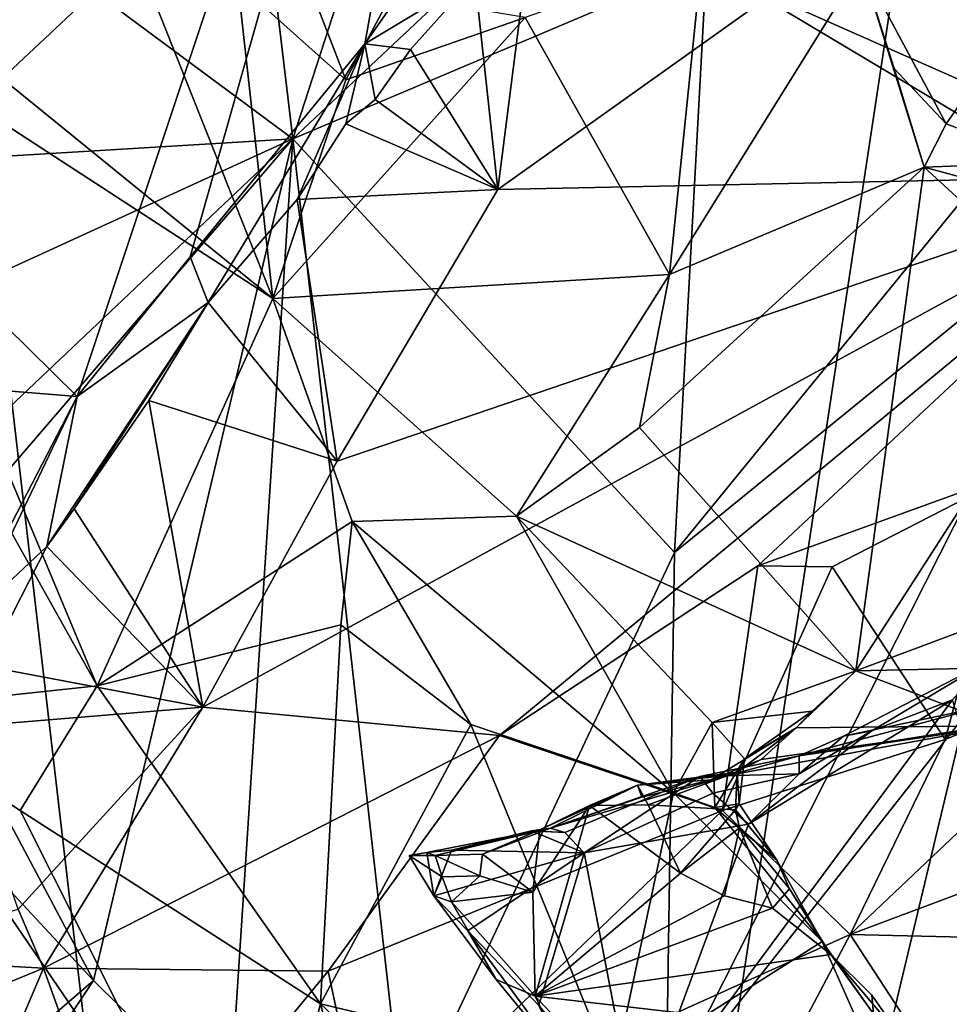
# Model space of a CAD drawing. Units: metres. Extents: x 24.25 to 29.78, y -1.35 to 4.65.
# Drawn here: x 25.51 to 25.89, y 0.38 to 0.79 of the extents above; entities that cross this region are included whole.
import ezdxf

# ---------------------------------------------------------------- set-up
doc = ezdxf.new("R2010")
doc.units = ezdxf.units.M

msp = doc.modelspace()

# ---------------------------------------------------------------- linework, layer by layer
at = {"layer": '1'}
for points in [[(24.5805, 0.07707, 3.48326), (25.41605, 1.38266, 3.46791), (25.65086, -0.63471, 3.47567)], [(25.65086, -0.63471, 3.47567), (25.41605, 1.38266, 3.46791), (25.87474, 0.84417, 3.46683)], [(25.53057, 0.63355, 9.87385), (25.29271, 0.8682, 9.7741), (25.73342, 1.24211, 9.95672)], [(25.57732, 0.6915, 9.89528), (25.53057, 0.63355, 9.87385), (25.73342, 1.24211, 9.95672)], [(25.57732, 0.6915, 9.89528), (25.73342, 1.24211, 9.95672), (25.6497, 0.77967, 9.92529)], [(25.6497, 0.77967, 9.92529), (25.73342, 1.24211, 9.95672), (25.6825, 0.82659, 9.93678)], [(25.58942, 0.99649, 11.62297), (25.61985, 0.74029, 11.62959), (25.70679, 1.0088, 11.58683)], [(25.70679, 1.0088, 11.58683), (25.61985, 0.74029, 11.62959), (25.72823, 0.84241, 11.59403)], [(25.58942, 0.99649, 11.62297), (25.48593, 0.83958, 11.65831), (25.61985, 0.74029, 11.62959)], [(25.88618, 0.96853, 11.50768), (25.79123, 0.81294, 11.56907), (25.91612, 0.73833, 11.49759)], [(25.88618, 0.96853, 11.50768), (25.91612, 0.73833, 11.49759), (25.97535, 0.96912, 11.44244)], [(25.85416, 0.86353, 10.00589), (25.90284, 0.90457, 10.02562), (25.98557, 0.72521, 10.05173)], [(25.41963, 0.79921, 9.54485), (25.33703, 0.87446, 9.63202), (25.53885, 0.51372, 9.42735)], [(25.33703, 0.87446, 9.63202), (25.44446, 0.50371, 9.5291), (25.53885, 0.51372, 9.42735)], [(25.28573, 0.65339, 9.7699), (25.29271, 0.8682, 9.7741), (25.53057, 0.63355, 9.87385)], [(25.81743, 0.79977, 9.99003), (25.85416, 0.86353, 10.00589), (25.98557, 0.72521, 10.05173)], [(25.60762, 0.85337, 9.38513), (25.59717, 0.80484, 9.40248), (25.64187, 0.7648, 9.35367)], [(25.60762, 0.85337, 9.38513), (25.64187, 0.7648, 9.35367), (25.66056, 0.80001, 9.32855)], [(25.72823, 0.84241, 11.59403), (25.61985, 0.74029, 11.62959), (25.79123, 0.81294, 11.56907)], [(25.65086, -0.63471, 3.47567), (25.87474, 0.84417, 3.46683), (26.7617, 0.71028, 3.4597)], [(25.7048, 0.71938, 9.9485), (25.69522, 0.80723, 9.95964), (25.72018, 0.84088, 9.96472)], [(25.7048, 0.71938, 9.9485), (25.72018, 0.84088, 9.96472), (25.81743, 0.79977, 9.99003)], [(26.7617, 0.71028, 3.4597), (25.87474, 0.84417, 3.46683), (26.42111, 0.83342, 3.46225)], [(25.50129, 0.73313, 11.65562), (25.61985, 0.74029, 11.62959), (25.48593, 0.83958, 11.65831)], [(25.48475, 0.82955, 9.47598), (25.49956, 0.76539, 9.48191), (25.55479, 0.81729, 9.44254)], [(25.6497, 0.77967, 9.92529), (25.6825, 0.82659, 9.93678), (25.69522, 0.80723, 9.95964)], [(25.55479, 0.81729, 9.44254), (25.49956, 0.76539, 9.48191), (25.6116, 0.67427, 9.38147)], [(25.55479, 0.81729, 9.44254), (25.6116, 0.67427, 9.38147), (25.59717, 0.80484, 9.40248)], [(25.71615, 0.79054, 9.28416), (25.77587, 0.68412, 9.23491), (25.78941, 0.81631, 9.22372)], [(25.77587, 0.68412, 9.23491), (25.85536, 0.81214, 9.14627), (25.78941, 0.81631, 9.22372)], [(25.61985, 0.74029, 11.62959), (25.778, 0.56906, 11.58083), (25.79123, 0.81294, 11.56907)], [(25.85536, 0.81214, 9.14627), (25.77587, 0.68412, 9.23491), (25.88139, 0.72858, 9.11962)], [(25.79123, 0.81294, 11.56907), (25.778, 0.56906, 11.58083), (25.91612, 0.73833, 11.49759)], [(25.85536, 0.81214, 9.14627), (25.88139, 0.72858, 9.11962), (25.86893, 0.76948, 9.12719)], [(25.85536, 0.81214, 9.14627), (25.86893, 0.76948, 9.12719), (25.89043, 0.74649, 9.11254)], [(25.85536, 0.81214, 9.14627), (25.89043, 0.74649, 9.11254), (25.92385, 0.79441, 9.12591)], [(25.59717, 0.80484, 9.40248), (25.6116, 0.67427, 9.38147), (25.64187, 0.7648, 9.35367)], [(25.66856, 0.77736, 9.94898), (25.6497, 0.77967, 9.92529), (25.69522, 0.80723, 9.95964)], [(25.7048, 0.71938, 9.9485), (25.66856, 0.77736, 9.94898), (25.69522, 0.80723, 9.95964)], [(25.71615, 0.79054, 9.28416), (25.66056, 0.80001, 9.32855), (25.64187, 0.7648, 9.35367)], [(25.98557, 0.72521, 10.05173), (25.7048, 0.71938, 9.9485), (25.81743, 0.79977, 9.99003)], [(25.49956, 0.76539, 9.48191), (25.41963, 0.79921, 9.54485), (25.6116, 0.67427, 9.38147)], [(25.41963, 0.79921, 9.54485), (25.53885, 0.51372, 9.42735), (25.6116, 0.67427, 9.38147)], [(25.92385, 0.79441, 9.12591), (25.89043, 0.74649, 9.11254), (25.93318, 0.73057, 9.08724)], [(25.71615, 0.79054, 9.28416), (25.6116, 0.67427, 9.38147), (25.77587, 0.68412, 9.23491)], [(25.64187, 0.7648, 9.35367), (25.6116, 0.67427, 9.38147), (25.71615, 0.79054, 9.28416)], [(25.5848, 0.67251, 9.91248), (25.57732, 0.6915, 9.89528), (25.6497, 0.77967, 9.92529)], [(25.5848, 0.67251, 9.91248), (25.6497, 0.77967, 9.92529), (25.62163, 0.71526, 9.93594)], [(25.62163, 0.71526, 9.93594), (25.6497, 0.77967, 9.92529), (25.64177, 0.74657, 9.93864)], [(25.65396, 0.75667, 9.94863), (25.64177, 0.74657, 9.93864), (25.6497, 0.77967, 9.92529)], [(25.65396, 0.75667, 9.94863), (25.6497, 0.77967, 9.92529), (25.66856, 0.77736, 9.94898)], [(25.65396, 0.75667, 9.94863), (25.66856, 0.77736, 9.94898), (25.7048, 0.71938, 9.9485)], [(25.86893, 0.76948, 9.12719), (25.88139, 0.72858, 9.11962), (25.89043, 0.74649, 9.11254)], [(25.64177, 0.74657, 9.93864), (25.65396, 0.75667, 9.94863), (25.7048, 0.71938, 9.9485)], [(25.62163, 0.71526, 9.93594), (25.64177, 0.74657, 9.93864), (25.7048, 0.71938, 9.9485)], [(25.89043, 0.74649, 9.11254), (25.88139, 0.72858, 9.11962), (25.93318, 0.73057, 9.08724)], [(25.47629, 0.60453, 11.67182), (25.45435, 0.54769, 11.67519), (25.61985, 0.74029, 11.62959)], [(25.45435, 0.54769, 11.67519), (25.53731, 0.39175, 11.66365), (25.61985, 0.74029, 11.62959)], [(25.49963, 0.68527, 11.65721), (25.47629, 0.60453, 11.67182), (25.61985, 0.74029, 11.62959)], [(25.50129, 0.73313, 11.65562), (25.49963, 0.68527, 11.65721), (25.61985, 0.74029, 11.62959)], [(25.61985, 0.74029, 11.62959), (25.53731, 0.39175, 11.66365), (25.5935, 0.33624, 11.65526)], [(25.61985, 0.74029, 11.62959), (25.5935, 0.33624, 11.65526), (25.6659, 0.33143, 11.6341)], [(25.61985, 0.74029, 11.62959), (25.6659, 0.33143, 11.6341), (25.778, 0.56906, 11.58083)], [(25.91612, 0.73833, 11.49759), (25.778, 0.56906, 11.58083), (25.96542, 0.72164, 11.46025)], [(25.93318, 0.73057, 9.08724), (25.88139, 0.72858, 9.11962), (25.94256, 0.71209, 9.07986)], [(25.77587, 0.68412, 9.23491), (25.76341, 0.62079, 9.25694), (25.88139, 0.72858, 9.11962)], [(25.88139, 0.72858, 9.11962), (25.76341, 0.62079, 9.25694), (25.85305, 0.52, 9.21558)], [(25.88139, 0.72858, 9.11962), (25.85305, 0.52, 9.21558), (25.94801, 0.66746, 9.07956)], [(25.88139, 0.72858, 9.11962), (25.94801, 0.66746, 9.07956), (25.94256, 0.71209, 9.07986)], [(25.58259, 0.50491, 9.90066), (25.63828, 0.60687, 9.92252), (25.98557, 0.72521, 10.05173)], [(25.58259, 0.50491, 9.90066), (25.98557, 0.72521, 10.05173), (25.70547, 0.49313, 9.94927)], [(25.63828, 0.60687, 9.92252), (25.7048, 0.71938, 9.9485), (25.98557, 0.72521, 10.05173)], [(25.70547, 0.49313, 9.94927), (25.98557, 0.72521, 10.05173), (25.81244, 0.56349, 9.98956)], [(25.81244, 0.56349, 9.98956), (25.98557, 0.72521, 10.05173), (25.91986, 0.60239, 10.03434)], [(25.63828, 0.60687, 9.92252), (25.62163, 0.71526, 9.93594), (25.7048, 0.71938, 9.9485)], [(25.778, 0.56906, 11.58083), (25.77454, 0.3442, 11.58434), (25.96542, 0.72164, 11.46025)], [(25.96542, 0.72164, 11.46025), (25.77454, 0.3442, 11.58434), (25.89823, 0.50141, 11.49929)], [(25.5848, 0.67251, 9.91248), (25.62163, 0.71526, 9.93594), (25.63828, 0.60687, 9.92252)], [(25.65086, -0.63471, 3.47567), (26.7617, 0.71028, 3.4597), (27.06183, 0.18649, 3.45605)], [(25.5848, 0.67251, 9.91248), (25.53057, 0.63355, 9.87385), (25.57732, 0.6915, 9.89528)], [(25.77587, 0.68412, 9.23491), (25.6116, 0.67427, 9.38147), (25.7125, 0.58399, 9.30468)], [(25.77587, 0.68412, 9.23491), (25.7125, 0.58399, 9.30468), (25.76341, 0.62079, 9.25694)], [(25.6116, 0.67427, 9.38147), (25.53885, 0.51372, 9.42735), (25.64449, 0.58186, 9.35428)], [(25.6116, 0.67427, 9.38147), (25.64449, 0.58186, 9.35428), (25.7125, 0.58399, 9.30468)], [(25.51806, 0.57151, 9.88482), (25.53057, 0.63355, 9.87385), (25.5848, 0.67251, 9.91248)], [(25.52931, 0.58701, 9.8964), (25.51806, 0.57151, 9.88482), (25.5848, 0.67251, 9.91248)], [(25.52931, 0.58701, 9.8964), (25.5848, 0.67251, 9.91248), (25.56029, 0.63195, 9.91354)], [(25.56029, 0.63195, 9.91354), (25.5848, 0.67251, 9.91248), (25.63828, 0.60687, 9.92252)], [(25.85305, 0.52, 9.21558), (26.0325, 0.58703, 9.05814), (25.94801, 0.66746, 9.07956)], [(25.28573, 0.65339, 9.7699), (25.53057, 0.63355, 9.87385), (25.44966, 0.47749, 9.84091)], [(25.48685, 0.54218, 9.85922), (25.44966, 0.47749, 9.84091), (25.53057, 0.63355, 9.87385)], [(25.48685, 0.54218, 9.85922), (25.53057, 0.63355, 9.87385), (25.51806, 0.57151, 9.88482)], [(25.58259, 0.50491, 9.90066), (25.52931, 0.58701, 9.8964), (25.56029, 0.63195, 9.91354)], [(25.58259, 0.50491, 9.90066), (25.56029, 0.63195, 9.91354), (25.63828, 0.60687, 9.92252)], [(25.76341, 0.62079, 9.25694), (25.7125, 0.58399, 9.30468), (25.85305, 0.52, 9.21558)], [(25.84323, 0.56304, 10.00482), (25.81244, 0.56349, 9.98956), (25.91986, 0.60239, 10.03434)], [(25.89, 0.49158, 10.06121), (25.84323, 0.56304, 10.00482), (25.91986, 0.60239, 10.03434)], [(25.89, 0.49158, 10.06121), (25.91986, 0.60239, 10.03434), (25.97098, 0.52462, 10.10191)], [(25.51806, 0.57151, 9.88482), (25.52931, 0.58701, 9.8964), (25.58259, 0.50491, 9.90066)], [(25.64449, 0.58186, 9.35428), (25.77754, 0.46951, 9.2722), (25.7125, 0.58399, 9.30468)], [(25.7125, 0.58399, 9.30468), (25.77754, 0.46951, 9.2722), (25.79351, 0.49854, 9.26209)], [(25.7125, 0.58399, 9.30468), (25.79351, 0.49854, 9.26209), (25.85305, 0.52, 9.21558)], [(25.85305, 0.52, 9.21558), (25.93625, 0.52173, 9.15431), (26.0325, 0.58703, 9.05814)], [(25.64449, 0.58186, 9.35428), (25.53885, 0.51372, 9.42735), (25.63981, 0.53908, 9.35768)], [(25.6936, 0.49781, 9.32119), (25.64449, 0.58186, 9.35428), (25.63981, 0.53908, 9.35768)], [(25.64449, 0.58186, 9.35428), (25.6936, 0.49781, 9.32119), (25.77754, 0.46951, 9.2722)], [(25.49259, 0.52193, 9.88437), (25.48685, 0.54218, 9.85922), (25.51806, 0.57151, 9.88482)], [(25.49259, 0.52193, 9.88437), (25.51806, 0.57151, 9.88482), (25.58259, 0.50491, 9.90066)], [(25.6659, 0.33143, 11.6341), (25.77454, 0.3442, 11.58434), (25.778, 0.56906, 11.58083)], [(25.70547, 0.49313, 9.94927), (25.81244, 0.56349, 9.98956), (25.79778, 0.46219, 10.01855)], [(25.81244, 0.56349, 9.98956), (25.84323, 0.56304, 10.00482), (25.79778, 0.46219, 10.01855)], [(25.79778, 0.46219, 10.01855), (25.84323, 0.56304, 10.00482), (25.89, 0.49158, 10.06121)], [(25.45435, 0.54769, 11.67519), (25.41839, 0.51953, 11.68046), (25.53731, 0.39175, 11.66365)], [(25.53885, 0.51372, 9.42735), (25.63134, 0.382, 9.34731), (25.63981, 0.53908, 9.35768)], [(25.6936, 0.49781, 9.32119), (25.63981, 0.53908, 9.35768), (25.63134, 0.382, 9.34731)], [(25.84792, 0.4929, 9.04291), (25.85965, 0.49512, 9.01962), (25.90707, 0.52344, 9.01333)], [(25.90498, 0.50497, 9.06108), (25.84792, 0.4929, 9.04291), (25.90707, 0.52344, 9.01333)], [(25.85067, 0.41078, 10.05872), (25.89, 0.49158, 10.06121), (25.97098, 0.52462, 10.10191)], [(25.85067, 0.41078, 10.05872), (25.97098, 0.52462, 10.10191), (25.9792, 0.45898, 10.1153)], [(25.90707, 0.52344, 9.01333), (25.85965, 0.49512, 9.01962), (25.89308, 0.50802, 8.99806)], [(25.41839, 0.51953, 11.68046), (25.4215, 0.29183, 11.6727), (25.53731, 0.39175, 11.66365)], [(25.49259, 0.52193, 9.88437), (25.58259, 0.50491, 9.90066), (25.48005, 0.4965, 9.86977)], [(25.85305, 0.52, 9.21558), (25.79351, 0.49854, 9.26209), (25.83496, 0.50323, 9.22493)], [(25.83496, 0.50323, 9.22493), (25.82832, 0.49641, 9.22245), (25.85305, 0.52, 9.21558)], [(25.82832, 0.49641, 9.22245), (25.91282, 0.49724, 9.16129), (25.85305, 0.52, 9.21558)], [(25.85305, 0.52, 9.21558), (25.91282, 0.49724, 9.16129), (25.93625, 0.52173, 9.15431)], [(25.53885, 0.51372, 9.42735), (25.44446, 0.50371, 9.5291), (25.50699, 0.46209, 9.46073)], [(25.53885, 0.51372, 9.42735), (25.50699, 0.46209, 9.46073), (25.63134, 0.382, 9.34731)], [(25.80863, 0.45649, 9.0436), (25.7623, 0.33138, 9.06971), (25.89308, 0.50802, 8.99806)], [(25.89308, 0.50802, 8.99806), (25.7623, 0.33138, 9.06971), (25.95706, 0.30107, 8.94111)], [(25.85965, 0.49512, 9.01962), (25.80863, 0.45649, 9.0436), (25.89308, 0.50802, 8.99806)], [(25.44446, 0.50371, 9.5291), (25.43128, 0.38166, 9.57381), (25.60258, 0.27179, 9.37784)], [(25.50699, 0.46209, 9.46073), (25.44446, 0.50371, 9.5291), (25.60258, 0.27179, 9.37784)], [(25.50608, 0.42127, 9.87287), (25.48005, 0.4965, 9.86977), (25.58259, 0.50491, 9.90066)], [(25.51663, 0.39675, 9.87321), (25.50608, 0.42127, 9.87287), (25.58259, 0.50491, 9.90066)], [(25.51663, 0.39675, 9.87321), (25.58259, 0.50491, 9.90066), (25.70547, 0.49313, 9.94927)], [(25.79351, 0.49854, 9.26209), (25.80694, 0.48354, 9.23571), (25.83496, 0.50323, 9.22493)], [(25.80694, 0.48354, 9.23571), (25.82832, 0.49641, 9.22245), (25.83496, 0.50323, 9.22493)], [(25.8296, 0.48473, 9.06445), (25.84792, 0.4929, 9.04291), (25.90498, 0.50497, 9.06108)], [(25.8296, 0.48473, 9.06445), (25.90498, 0.50497, 9.06108), (25.95701, 0.50493, 9.1223)], [(25.91282, 0.49724, 9.16129), (25.8296, 0.48473, 9.06445), (25.95701, 0.50493, 9.1223)], [(25.6936, 0.49781, 9.32119), (25.63134, 0.382, 9.34731), (25.75264, 0.3531, 9.2584)], [(25.6936, 0.49781, 9.32119), (25.75264, 0.3531, 9.2584), (25.77754, 0.46951, 9.2722)], [(25.77454, 0.3442, 11.58434), (25.85357, 0.31499, 11.52925), (25.89823, 0.50141, 11.49929)], [(25.79351, 0.49854, 9.26209), (25.77754, 0.46951, 9.2722), (25.79467, 0.46333, 9.25773)], [(25.79351, 0.49854, 9.26209), (25.79467, 0.46333, 9.25773), (25.80694, 0.48354, 9.23571)], [(25.89823, 0.50141, 11.49929), (25.85357, 0.31499, 11.52925), (25.92135, 0.32775, 11.46996)], [(25.79307, 0.47487, 9.18766), (25.81379, 0.48321, 9.18018), (25.82832, 0.49641, 9.22245)], [(25.79307, 0.47487, 9.18766), (25.82832, 0.49641, 9.22245), (25.80393, 0.47805, 9.21076)], [(25.81379, 0.48321, 9.18018), (25.80072, 0.47678, 9.15731), (25.91282, 0.49724, 9.16129)], [(25.80072, 0.47678, 9.15731), (25.8296, 0.48473, 9.06445), (25.91282, 0.49724, 9.16129)], [(25.80694, 0.48354, 9.23571), (25.80393, 0.47805, 9.21076), (25.82832, 0.49641, 9.22245)], [(25.85965, 0.49512, 9.01962), (25.8296, 0.47734, 9.03562), (25.80863, 0.45649, 9.0436)], [(25.82832, 0.49641, 9.22245), (25.81379, 0.48321, 9.18018), (25.91282, 0.49724, 9.16129)], [(25.84792, 0.4929, 9.04291), (25.8296, 0.47734, 9.03562), (25.85965, 0.49512, 9.01962)], [(25.63452, 0.39557, 9.92393), (25.51663, 0.39675, 9.87321), (25.70547, 0.49313, 9.94927)], [(25.63452, 0.39557, 9.92393), (25.70547, 0.49313, 9.94927), (25.79778, 0.46219, 10.01855)], [(25.85067, 0.41078, 10.05872), (25.79778, 0.46219, 10.01855), (25.89, 0.49158, 10.06121)], [(25.8296, 0.48473, 9.06445), (25.8296, 0.47734, 9.03562), (25.84792, 0.4929, 9.04291)], [(25.78839, 0.47624, 9.11644), (25.8296, 0.47734, 9.03562), (25.8296, 0.48473, 9.06445)], [(25.80072, 0.47678, 9.15731), (25.78839, 0.47624, 9.11644), (25.8296, 0.48473, 9.06445)], [(25.79307, 0.47487, 9.18766), (25.80072, 0.47678, 9.15731), (25.81379, 0.48321, 9.18018)], [(25.80694, 0.48354, 9.23571), (25.79467, 0.46333, 9.25773), (25.80479, 0.46484, 9.2259)], [(25.80694, 0.48354, 9.23571), (25.80479, 0.46484, 9.2259), (25.80393, 0.47805, 9.21076)], [(25.76706, 0.46451, 9.22941), (25.76268, 0.47265, 9.20912), (25.80393, 0.47805, 9.21076)], [(25.76268, 0.47265, 9.20912), (25.79307, 0.47487, 9.18766), (25.80393, 0.47805, 9.21076)], [(25.80393, 0.47805, 9.21076), (25.80323, 0.46238, 9.21752), (25.76706, 0.46451, 9.22941)], [(25.79389, 0.46935, 9.06045), (25.8296, 0.47734, 9.03562), (25.78839, 0.47624, 9.11644)], [(25.79389, 0.46935, 9.06045), (25.80863, 0.45649, 9.0436), (25.8296, 0.47734, 9.03562)], [(25.80479, 0.46484, 9.2259), (25.80323, 0.46238, 9.21752), (25.80393, 0.47805, 9.21076)], [(25.72656, 0.45479, 9.14661), (25.80072, 0.47678, 9.15731), (25.76446, 0.46763, 9.17015)], [(25.72656, 0.45479, 9.14661), (25.78839, 0.47624, 9.11644), (25.80072, 0.47678, 9.15731)], [(25.78839, 0.47624, 9.11644), (25.72656, 0.45479, 9.14661), (25.73256, 0.45295, 9.09355)], [(25.73256, 0.45295, 9.09355), (25.74049, 0.44462, 9.08243), (25.78839, 0.47624, 9.11644)], [(25.78839, 0.47624, 9.11644), (25.74049, 0.44462, 9.08243), (25.79389, 0.46935, 9.06045)], [(25.79307, 0.47487, 9.18766), (25.76268, 0.47265, 9.20912), (25.80072, 0.47678, 9.15731)], [(25.80072, 0.47678, 9.15731), (25.76268, 0.47265, 9.20912), (25.76446, 0.46763, 9.17015)], [(25.76268, 0.47265, 9.20912), (25.74278, 0.4642, 9.21083), (25.72223, 0.45417, 9.19115)], [(25.72223, 0.45417, 9.19115), (25.72656, 0.45479, 9.14661), (25.76268, 0.47265, 9.20912)], [(25.76268, 0.47265, 9.20912), (25.72656, 0.45479, 9.14661), (25.76446, 0.46763, 9.17015)], [(25.74049, 0.44462, 9.08243), (25.80863, 0.45649, 9.0436), (25.79389, 0.46935, 9.06045)], [(25.76268, 0.47265, 9.20912), (25.76706, 0.46451, 9.22941), (25.74278, 0.4642, 9.21083)], [(25.77754, 0.46951, 9.2722), (25.75264, 0.3531, 9.2584), (25.83916, 0.40783, 9.22709)], [(25.77754, 0.46951, 9.2722), (25.83916, 0.40783, 9.22709), (25.79467, 0.46333, 9.25773)], [(25.50699, 0.46209, 9.46073), (25.60258, 0.27179, 9.37784), (25.63134, 0.382, 9.34731)], [(25.63452, 0.39557, 9.92393), (25.79778, 0.46219, 10.01855), (25.65056, 0.3205, 9.96077)], [(25.65056, 0.3205, 9.96077), (25.79778, 0.46219, 10.01855), (25.85067, 0.41078, 10.05872)], [(25.71923, 0.42825, 9.1723), (25.72223, 0.45417, 9.19115), (25.74278, 0.4642, 9.21083)], [(25.71923, 0.42825, 9.1723), (25.74278, 0.4642, 9.21083), (25.72019, 0.38526, 9.13095)], [(25.72019, 0.38526, 9.13095), (25.74278, 0.4642, 9.21083), (25.78046, 0.43623, 9.20846)], [(25.74278, 0.4642, 9.21083), (25.76706, 0.46451, 9.22941), (25.78046, 0.43623, 9.20846)], [(25.76706, 0.46451, 9.22941), (25.80323, 0.46238, 9.21752), (25.78046, 0.43623, 9.20846)], [(25.80323, 0.46238, 9.21752), (25.80482, 0.45493, 9.18919), (25.78046, 0.43623, 9.20846)], [(25.79467, 0.46333, 9.25773), (25.82033, 0.4416, 9.23124), (25.80479, 0.46484, 9.2259)], [(25.79467, 0.46333, 9.25773), (25.83916, 0.40783, 9.22709), (25.82033, 0.4416, 9.23124)], [(25.80323, 0.46238, 9.21752), (25.80479, 0.46484, 9.2259), (25.82033, 0.4416, 9.23124)], [(25.80482, 0.45493, 9.18919), (25.80323, 0.46238, 9.21752), (25.82033, 0.4416, 9.23124)], [(25.97475, 0.4078, 10.11097), (25.85067, 0.41078, 10.05872), (25.9792, 0.45898, 10.1153)], [(25.67889, 0.44354, 9.16232), (25.67532, 0.44477, 9.13246), (25.72656, 0.45479, 9.14661)], [(25.67532, 0.44477, 9.13246), (25.68565, 0.44571, 9.12208), (25.72656, 0.45479, 9.14661)], [(25.67889, 0.44354, 9.16232), (25.72656, 0.45479, 9.14661), (25.6984, 0.44399, 9.17159)], [(25.68565, 0.44571, 9.12208), (25.71874, 0.45372, 9.10687), (25.72656, 0.45479, 9.14661)], [(25.68565, 0.44571, 9.12208), (25.74049, 0.44462, 9.08243), (25.71874, 0.45372, 9.10687)], [(25.72223, 0.45417, 9.19115), (25.6984, 0.44399, 9.17159), (25.72656, 0.45479, 9.14661)], [(25.6984, 0.44399, 9.17159), (25.72223, 0.45417, 9.19115), (25.71923, 0.42825, 9.1723)], [(25.72656, 0.45479, 9.14661), (25.71874, 0.45372, 9.10687), (25.73256, 0.45295, 9.09355)], [(25.71874, 0.45372, 9.10687), (25.74049, 0.44462, 9.08243), (25.73256, 0.45295, 9.09355)], [(25.74049, 0.44462, 9.08243), (25.7623, 0.33138, 9.06971), (25.80863, 0.45649, 9.0436)], [(25.78046, 0.43623, 9.20846), (25.80482, 0.45493, 9.18919), (25.7987, 0.42681, 9.20697)], [(25.7987, 0.42681, 9.20697), (25.80482, 0.45493, 9.18919), (25.81848, 0.4217, 9.20216)], [(25.80482, 0.45493, 9.18919), (25.82033, 0.4416, 9.23124), (25.82558, 0.42966, 9.22337)], [(25.80482, 0.45493, 9.18919), (25.82558, 0.42966, 9.22337), (25.81848, 0.4217, 9.20216)], [(25.6681, 0.4435, 9.15272), (25.67532, 0.44477, 9.13246), (25.67889, 0.44354, 9.16232)], [(25.67532, 0.44477, 9.13246), (25.6681, 0.4435, 9.15272), (25.67821, 0.42674, 9.13237)], [(25.68565, 0.44571, 9.12208), (25.67532, 0.44477, 9.13246), (25.67821, 0.42674, 9.13237)], [(25.68565, 0.44571, 9.12208), (25.67821, 0.42674, 9.13237), (25.74049, 0.44462, 9.08243)], [(25.74049, 0.44462, 9.08243), (25.67821, 0.42674, 9.13237), (25.69241, 0.41233, 9.11793)], [(25.74049, 0.44462, 9.08243), (25.69241, 0.41233, 9.11793), (25.72182, 0.38129, 9.09697)], [(25.74049, 0.44462, 9.08243), (25.72182, 0.38129, 9.09697), (25.7623, 0.33138, 9.06971)], [(25.6681, 0.4435, 9.15272), (25.67889, 0.44354, 9.16232), (25.68171, 0.4346, 9.14177)], [(25.67821, 0.42674, 9.13237), (25.6681, 0.4435, 9.15272), (25.68171, 0.4346, 9.14177)], [(25.69727, 0.43505, 9.15556), (25.67889, 0.44354, 9.16232), (25.6984, 0.44399, 9.17159)], [(25.68171, 0.4346, 9.14177), (25.67889, 0.44354, 9.16232), (25.69727, 0.43505, 9.15556)], [(25.71923, 0.42825, 9.1723), (25.69727, 0.43505, 9.15556), (25.6984, 0.44399, 9.17159)], [(25.82033, 0.4416, 9.23124), (25.83916, 0.40783, 9.22709), (25.82558, 0.42966, 9.22337)], [(25.67821, 0.42674, 9.13237), (25.68171, 0.4346, 9.14177), (25.68562, 0.42432, 9.15118)], [(25.68562, 0.42432, 9.15118), (25.68171, 0.4346, 9.14177), (25.69727, 0.43505, 9.15556)], [(25.68562, 0.42432, 9.15118), (25.69727, 0.43505, 9.15556), (25.71923, 0.42825, 9.1723)], [(25.72019, 0.38526, 9.13095), (25.78046, 0.43623, 9.20846), (25.7987, 0.42681, 9.20697)], [(25.72019, 0.38526, 9.13095), (25.68562, 0.42432, 9.15118), (25.71923, 0.42825, 9.1723)], [(25.81848, 0.4217, 9.20216), (25.82558, 0.42966, 9.22337), (25.84269, 0.40242, 9.20254)], [(25.84269, 0.40242, 9.20254), (25.82558, 0.42966, 9.22337), (25.83916, 0.40783, 9.22709)], [(25.69241, 0.41233, 9.11793), (25.67821, 0.42674, 9.13237), (25.70407, 0.39216, 9.11909)], [(25.70407, 0.39216, 9.11909), (25.67821, 0.42674, 9.13237), (25.68562, 0.42432, 9.15118)], [(25.70407, 0.39216, 9.11909), (25.68562, 0.42432, 9.15118), (25.72019, 0.38526, 9.13095)], [(25.72019, 0.38526, 9.13095), (25.7987, 0.42681, 9.20697), (25.81848, 0.4217, 9.20216)], [(25.51663, 0.39675, 9.87321), (25.43695, 0.40118, 9.86124), (25.50608, 0.42127, 9.87287)], [(25.72019, 0.38526, 9.13095), (25.81848, 0.4217, 9.20216), (25.84269, 0.40242, 9.20254)], [(25.69241, 0.41233, 9.11793), (25.70407, 0.39216, 9.11909), (25.73466, 0.35501, 9.10477)], [(25.69241, 0.41233, 9.11793), (25.73466, 0.35501, 9.10477), (25.72182, 0.38129, 9.09697)], [(25.81819, 0.34949, 10.04894), (25.65056, 0.3205, 9.96077), (25.85067, 0.41078, 10.05872)], [(25.81819, 0.34949, 10.04894), (25.85067, 0.41078, 10.05872), (25.89549, 0.34216, 10.07581)], [(25.89549, 0.34216, 10.07581), (25.85067, 0.41078, 10.05872), (25.97475, 0.4078, 10.11097)], [(25.83916, 0.40783, 9.22709), (25.75264, 0.3531, 9.2584), (25.87057, 0.33675, 9.19964)], [(25.86031, 0.37788, 9.21052), (25.83916, 0.40783, 9.22709), (25.87057, 0.33675, 9.19964)], [(25.84269, 0.40242, 9.20254), (25.83916, 0.40783, 9.22709), (25.86031, 0.37788, 9.21052)], [(25.41343, 0.35432, 9.84958), (25.43695, 0.40118, 9.86124), (25.51663, 0.39675, 9.87321)], [(25.87227, 0.36773, 9.18584), (25.72019, 0.38526, 9.13095), (25.84269, 0.40242, 9.20254)], [(25.87227, 0.36773, 9.18584), (25.84269, 0.40242, 9.20254), (25.85972, 0.38558, 9.20303)], [(25.84269, 0.40242, 9.20254), (25.86031, 0.37788, 9.21052), (25.85972, 0.38558, 9.20303)], [(25.46342, 0.27209, 9.85057), (25.41343, 0.35432, 9.84958), (25.51663, 0.39675, 9.87321)], [(25.46342, 0.27209, 9.85057), (25.51663, 0.39675, 9.87321), (25.55279, 0.29633, 9.89195)], [(25.55279, 0.29633, 9.89195), (25.51663, 0.39675, 9.87321), (25.63452, 0.39557, 9.92393)], [(25.53731, 0.39175, 11.66365), (25.4215, 0.29183, 11.6727), (25.46675, 0.28606, 11.66724)], [(25.53731, 0.39175, 11.66365), (25.46675, 0.28606, 11.66724), (25.5935, 0.33624, 11.65526)], [(25.55279, 0.29633, 9.89195), (25.63452, 0.39557, 9.92393), (25.65056, 0.3205, 9.96077)], [(25.73466, 0.35501, 9.10477), (25.70407, 0.39216, 9.11909), (25.72019, 0.38526, 9.13095)], [(25.75108, 0.3524, 9.11763), (25.73466, 0.35501, 9.10477), (25.72019, 0.38526, 9.13095)], [(25.75108, 0.3524, 9.11763), (25.72019, 0.38526, 9.13095), (25.87227, 0.36773, 9.18584)], [(25.85972, 0.38558, 9.20303), (25.86031, 0.37788, 9.21052), (25.87227, 0.36773, 9.18584)], [(25.63134, 0.382, 9.34731), (25.60258, 0.27179, 9.37784), (25.66786, 0.2404, 9.3134)], [(25.63134, 0.382, 9.34731), (25.73086, 0.28795, 9.2593), (25.75264, 0.3531, 9.2584)], [(25.63134, 0.382, 9.34731), (25.66786, 0.2404, 9.3134), (25.73086, 0.28795, 9.2593)]]:
    msp.add_3dface(points, dxfattribs=at)

doc.saveas('drawing.dxf')
